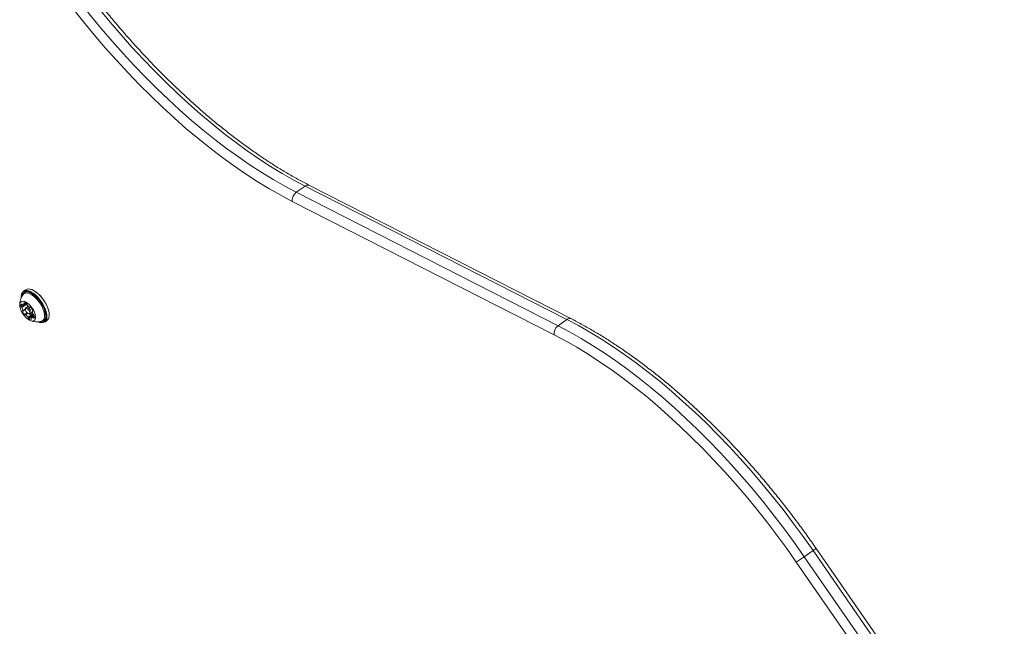
# Model space of a CAD drawing. Units: millimetres. Extents: x -6790 to 7010, y -5486 to 5201.
# Drawn here: x 4953 to 5511, y 628 to 971 of the extents above; entities that cross this region are included whole.
import ezdxf

# ---------------------------------------------------------------- set-up
doc = ezdxf.new("R2010")
doc.units = ezdxf.units.MM
doc.header["$LTSCALE"] = 1000
doc.layers.add('1 EQUIPMENT', color=7, linetype='Continuous', lineweight=18)

# ---------------------------------------------------------------- blocks, each defined once
blk = doc.blocks.new('CI 15-2003')
at = {"layer": '1 EQUIPMENT'}
for p, q in [((5110.01, 873.24), (5115.07, 876.74)), ((5263.4, 801.19), (5115.07, 876.74)), ((5265.88, 801.57), (5117.54, 877.12)), ((5110.01, 873.24), (5258.35, 797.69)), ((5256.12, 792.51), (5107.78, 868.05)), ((4956.67, 818.02), (4955.44, 817.17)), ((4960.15, 818.11), (4959.9, 818.19)), ((4955.35, 809.58), (4954.03, 808.67)), ((4954.15, 814.2), (4954.14, 813.94)), ((4957.16, 810.19), (4954.34, 808.23)), ((4957.39, 809.93), (4954.57, 807.98)), ((4955.57, 809.67), (4956.73, 810.48)), ((4956.28, 810.67), (4955.78, 810.33)), ((4956.57, 810.57), (4955.83, 810.05)), ((4956.61, 806.97), (4954.89, 805.77)), ((4955.05, 806.08), (4956.62, 807.16)), ((4956.62, 807.23), (4955.1, 806.18)), ((4957.54, 804.99), (4956.05, 803.95)), ((4957.74, 804.81), (4956.41, 803.89)), ((4957.81, 804.75), (4956.56, 803.88)), ((4956.62, 807.42), (4956.61, 806.9)), ((4958.03, 808.84), (4956.9, 808.05)), ((4960.81, 804.44), (4958.04, 802.52)), ((4960.94, 804.15), (4958.16, 802.22)), ((4958.28, 804.49), (4958.77, 804.32)), ((4961.25, 803.72), (4958.43, 801.76)), ((4959.23, 808.02), (4959.33, 808.09)), ((4959.32, 808.09), (4959.26, 808.05)), ((4959.46, 804.36), (4960.58, 805.13)), ((4960.77, 805.96), (4960.59, 805.83)), ((4960.77, 805.93), (4960.66, 805.85)), ((4970.01, 803.61), (4970.01, 803.87)), ((4959.88, 801.27), (4959.83, 801.24)), ((4961.59, 803.29), (4960.07, 802.24)), ((4961.66, 802.92), (4960.76, 802.3)), ((4961.67, 802.58), (4961, 802.12)), ((4964.01, 799.71), (4964.25, 799.62)), ((4967.49, 799.79), (4968.71, 800.64)), ((5258.35, 797.69), (5263.4, 801.19)), ((5397.79, 666.94), (5402.85, 670.44)), ((5402.85, 670.44), (5404.56, 671.63)), ((5509.47, 516.56), (5402.85, 670.44)), ((5511.19, 517.75), (5404.56, 671.63)), ((5397.79, 666.94), (5393.33, 663.85)), ((5397.79, 666.94), (5504.42, 513.06)), ((5499.96, 509.97), (5393.33, 663.85))]:
    blk.add_line(p, q, dxfattribs=at)
at = {"layer": '1 EQUIPMENT', "flags": 128}
for points in [[(5115.07, 876.74), (5108.59, 880.17), (5102.06, 883.89), (5095.49, 887.89), (5088.89, 892.16), (5082.26, 896.71), (5075.62, 901.52), (5068.98, 906.59), (5062.35, 911.9), (5055.74, 917.46), (5049.15, 923.25), (5042.6, 929.26), (5036.09, 935.49), (5029.64, 941.93), (5023.25, 948.56), (5016.94, 955.38), (5010.72, 962.38), (5004.58, 969.54), (4998.55, 976.86), (4992.63, 984.33), (4986.83, 991.93), (4981.16, 999.65), (4975.62, 1007.49)], [(5107.78, 868.05), (5101.2, 871.54), (5094.57, 875.32), (5087.89, 879.38), (5081.19, 883.73), (5074.45, 888.35), (5067.71, 893.23), (5060.97, 898.38), (5054.23, 903.78), (5047.51, 909.43), (5040.81, 915.31), (5034.15, 921.42), (5027.54, 927.75), (5020.99, 934.29), (5014.5, 941.03), (5008.09, 947.96), (5001.77, 955.07), (4995.53, 962.35), (4989.41, 969.78), (4983.39, 977.37), (4977.5, 985.09), (4971.73, 992.94), (4966.11, 1000.9)], [(4970.57, 1003.99), (4976.1, 996.15), (4981.78, 988.43), (4987.58, 980.83), (4993.5, 973.36), (4999.53, 966.04), (5005.66, 958.88), (5011.89, 951.88), (5018.2, 945.06), (5024.59, 938.43), (5031.04, 931.99), (5037.54, 925.76), (5044.1, 919.75), (5050.68, 913.96), (5057.3, 908.4), (5063.93, 903.09), (5070.57, 898.02), (5077.21, 893.21), (5083.83, 888.66), (5090.44, 884.38), (5097.01, 880.38), (5103.54, 876.67), (5110.01, 873.24)], [(4963.57, 799.87), (4964.21, 799.64), (4965.36, 799.42), (4966.37, 799.51), (4967.21, 799.9), (4967.84, 800.58), (4968.25, 801.52), (4968.42, 802.69), (4968.35, 804.06), (4968.04, 805.57), (4967.5, 807.18), (4966.75, 808.83), (4965.81, 810.46), (4964.72, 812.02), (4963.51, 813.46), (4962.22, 814.72), (4960.9, 815.77), (4959.6, 816.56), (4958.35, 817.07), (4957.21, 817.29), (4956.2, 817.2), (4955.36, 816.81), (4954.73, 816.14), (4954.32, 815.19), (4954.14, 814.02), (4954.14, 813.48)], [(4964.25, 799.62), (4964.47, 799.55), (4965.64, 799.33), (4966.67, 799.42), (4967.53, 799.82), (4968.18, 800.51), (4968.6, 801.48), (4968.78, 802.68), (4968.7, 804.08), (4968.39, 805.63), (4967.83, 807.28), (4967.06, 808.97), (4966.1, 810.64), (4964.98, 812.24), (4963.74, 813.71), (4962.43, 815), (4961.08, 816.07), (4959.74, 816.88), (4958.46, 817.41), (4957.29, 817.63), (4956.25, 817.54), (4955.4, 817.14), (4954.75, 816.45), (4954.33, 815.49), (4954.15, 814.28), (4954.15, 814.2)], [(4968.71, 800.64), (4968.76, 800.67), (4969.41, 801.36), (4969.83, 802.33), (4970, 803.53), (4969.93, 804.93), (4969.61, 806.48), (4969.06, 808.13), (4968.29, 809.82), (4967.33, 811.49), (4966.21, 813.09), (4964.97, 814.56), (4963.65, 815.85), (4962.3, 816.92), (4960.97, 817.73), (4959.69, 818.26), (4958.51, 818.48), (4957.48, 818.39), (4956.67, 818.02)], [(4967.07, 801.41), (4967.19, 801.67), (4967.43, 802.72), (4967.43, 803.99), (4967.18, 805.41), (4966.7, 806.94), (4966, 808.51), (4965.1, 810.08), (4964.05, 811.57), (4962.89, 812.93), (4961.65, 814.1), (4960.39, 815.05), (4959.15, 815.74), (4957.98, 816.14), (4956.94, 816.22), (4956.67, 816.19)], [(4970.01, 803.87), (4969.94, 805.16), (4969.63, 806.67), (4969.09, 808.28), (4968.34, 809.93), (4967.4, 811.56), (4966.31, 813.12), (4965.1, 814.56), (4963.81, 815.82), (4962.49, 816.87), (4961.19, 817.66), (4960.15, 818.11)], [(4954.97, 804.63), (4955.85, 803.4), (4956.83, 802.32), (4957.87, 801.42), (4958.91, 800.78), (4959.89, 800.41), (4960.75, 800.34), (4961.46, 800.57), (4961.97, 801.1), (4962.26, 801.88), (4962.31, 802.89), (4962.11, 804.06), (4961.69, 805.33), (4961.05, 806.64), (4960.24, 807.91), (4959.31, 809.07), (4958.29, 810.07), (4957.24, 810.84), (4956.23, 811.36), (4955.3, 811.58), (4954.51, 811.49), (4953.9, 811.11), (4953.49, 810.45), (4953.33, 809.55), (4953.4, 808.46), (4953.71, 807.23), (4954.24, 805.93), (4954.97, 804.63)], [(4954.63, 809.79), (4954.59, 809.84), (4954.54, 809.89), (4954.49, 809.93), (4954.44, 809.96), (4954.39, 809.97), (4954.35, 809.98), (4954.31, 809.98), (4954.28, 809.96)], [(4955.81, 810.68), (4955.77, 810.66), (4955.75, 810.63), (4955.73, 810.6), (4955.73, 810.56), (4955.73, 810.5), (4955.74, 810.45), (4955.75, 810.39), (4955.78, 810.33)], [(4957.89, 809), (4957.94, 808.79), (4957.94, 808.78)], [(4954.98, 806.06), (4954.94, 806.06), (4954.91, 806.04), (4954.89, 806.02), (4954.87, 805.98), (4954.86, 805.94), (4954.86, 805.89), (4954.87, 805.83), (4954.89, 805.77)], [(4956.05, 803.95), (4956.1, 803.9), (4956.15, 803.87), (4956.2, 803.84), (4956.24, 803.82), (4956.29, 803.82), (4956.32, 803.82), (4956.36, 803.84), (4956.38, 803.86)], [(4958.59, 806.31), (4958.17, 806.85), (4957.7, 807.25), (4957.25, 807.45), (4956.88, 807.43), (4956.66, 807.18), (4956.61, 806.74), (4956.75, 806.19), (4957.05, 805.6), (4957.47, 805.06), (4957.94, 804.66), (4958.39, 804.46), (4958.76, 804.48), (4958.98, 804.73), (4959.02, 805.17), (4958.89, 805.72), (4958.59, 806.31)], [(4956.62, 807.42), (4956.69, 807.78), (4956.97, 808.1), (4957.44, 808.13), (4958.03, 807.87), (4958.63, 807.35), (4959.17, 806.66)], [(4959.17, 806.66), (4959.55, 805.91), (4959.73, 805.19), (4959.67, 804.63), (4959.38, 804.31), (4958.91, 804.28), (4958.77, 804.32)], [(4959.59, 807.96), (4959.54, 808.01), (4959.49, 808.04), (4959.44, 808.07), (4959.39, 808.09), (4959.35, 808.09), (4959.31, 808.09), (4959.28, 808.08), (4959.26, 808.05)], [(4960.5, 805.07), (4960.59, 804.97), (4960.63, 804.91)], [(4960.66, 805.85), (4960.69, 805.85), (4960.73, 805.87), (4960.75, 805.89), (4960.77, 805.93), (4960.78, 805.97), (4960.78, 806.02), (4960.77, 806.08), (4960.75, 806.14)], [(4959.83, 801.24), (4959.86, 801.25), (4959.89, 801.28), (4959.9, 801.31), (4959.91, 801.36), (4959.91, 801.41), (4959.9, 801.46), (4959.88, 801.52), (4959.86, 801.59)], [(4961, 802.12), (4961.05, 802.07), (4961.1, 802.02), (4961.15, 801.98), (4961.2, 801.96), (4961.25, 801.94), (4961.29, 801.93), (4961.33, 801.93), (4961.36, 801.95)], [(5402.85, 670.44), (5397.31, 678.28), (5391.64, 686), (5385.84, 693.6), (5379.92, 701.06), (5373.89, 708.39), (5367.75, 715.55), (5361.52, 722.55), (5355.21, 729.37), (5348.83, 736), (5342.38, 742.44), (5335.87, 748.67), (5329.32, 754.68), (5322.73, 760.47), (5316.12, 766.03), (5309.48, 771.34), (5302.84, 776.41), (5296.21, 781.22), (5289.58, 785.77), (5282.98, 790.04), (5276.41, 794.04), (5269.88, 797.76), (5263.4, 801.19)], [(5393.33, 663.85), (5387.89, 671.56), (5382.31, 679.16), (5376.6, 686.64), (5370.77, 693.98), (5364.84, 701.19), (5358.8, 708.24), (5352.67, 715.12), (5346.46, 721.83), (5340.18, 728.36), (5333.83, 734.69), (5327.43, 740.82), (5320.98, 746.74), (5314.5, 752.44), (5307.99, 757.91), (5301.47, 763.14), (5294.93, 768.12), (5288.4, 772.86), (5281.88, 777.33), (5275.39, 781.54), (5268.92, 785.47), (5262.5, 789.13), (5256.12, 792.51)], [(5258.35, 797.69), (5264.83, 794.26), (5271.36, 790.54), (5277.93, 786.54), (5284.53, 782.27), (5291.15, 777.72), (5297.79, 772.91), (5304.43, 767.84), (5311.06, 762.52), (5317.68, 756.97), (5324.27, 751.18), (5330.82, 745.16), (5337.33, 738.93), (5343.78, 732.5), (5350.16, 725.86), (5356.47, 719.04), (5362.7, 712.05), (5368.83, 704.88), (5374.86, 697.56), (5380.78, 690.1), (5386.59, 682.5), (5392.26, 674.78), (5397.79, 666.94)]]:
    blk.add_lwpolyline(points, dxfattribs=at)
at = {"layer": '1 EQUIPMENT'}
for centre, radius, start, end in [((5116.62, 874.86), 2.43, 67.8573, 129.7361), ((5113.2, 868.79), 5.47, 125.6676, 187.7933), ((4963.02, 809.56), 9.7, 143.6242, 182.4266), ((4957.48, 813.95), 2.92, 57.9671, 172.2471), ((4956.99, 814), 2.21, 98.3038, 143.7569), ((4951.71, 801.73), 16.42, 5.6167, 63.543), ((4955.13, 809.13), 1.19, 135.8794, 202.8888), ((4955.07, 810.12), 0.544, 217.047, 249.3663), ((4955.16, 810.24), 0.693, 245.8734, 344.0443), ((4955.42, 810.12), 0.416, 350.2537, 29.0502), ((4955.97, 808.99), 1.69, 43.1057, 95.5864), ((4956.72, 809.56), 0.759, 9.4823, 50.2779), ((4958.14, 809.78), 0.673, 188.1541, 216.0991), ((4960.94, 811.54), 3.98, 212.8386, 242.0715), ((4954.79, 808.87), 0.787, 195.1238, 234.9208), ((4953.9, 807.6), 0.772, 29.6052, 55.0774), ((4951.85, 806.2), 3.25, 359.617, 33.176), ((4959.55, 807.46), 4.96, 199.8792, 225.0536), ((4954.99, 806.18), 0.115, 267.7241, 2.2899), ((4956.48, 803.77), 0.139, 55.0173, 138.0748), ((4954.7, 800.37), 3.98, 32.8386, 62.0715), ((4959.15, 808.14), 0.139, 235.0173, 318.0748), ((4956.09, 804.45), 4.96, 19.8792, 45.0536), ((4960.65, 805.74), 0.115, 87.7241, 182.2899), ((4963.79, 805.71), 3.25, 179.617, 213.176), ((4961.74, 804.31), 0.772, 209.6052, 235.0774), ((4960.84, 803.04), 0.787, 15.1238, 54.9208), ((4965.18, 802.82), 2.91, 257.2358, 10.2334), ((4957.5, 802.13), 0.673, 8.1541, 36.0991), ((4958.91, 802.35), 0.759, 189.4823, 230.2779), ((4959.67, 802.92), 1.69, 223.1057, 275.5864), ((4963.02, 809.56), 9.7, 247.0114, 285.8138), ((4960.22, 801.79), 0.416, 170.2537, 209.0502), ((4960.48, 801.67), 0.693, 65.8734, 164.0443), ((4960.57, 801.79), 0.544, 37.047, 69.3663), ((4960.5, 802.78), 1.19, 315.8794, 22.8888), ((4965.05, 802.37), 2.23, 285.8105, 334.5402), ((5264.96, 799.32), 2.44, 67.8926, 129.7335), ((5261.54, 793.25), 5.47, 125.6676, 187.7933)]:
    blk.add_arc(centre, radius, start, end, dxfattribs=at)
for points, knots in [([(5117.54, 877.12), (5116.5, 877.66), (5113.49, 879.21), (5108.46, 881.96), (5102.45, 885.47), (5096.4, 889.22), (5090.32, 893.21), (5084.22, 897.42), (5078.1, 901.87), (5071.97, 906.53), (5065.85, 911.41), (5059.73, 916.49), (5053.63, 921.78), (5047.56, 927.27), (5041.52, 932.94), (5035.52, 938.8), (5029.57, 944.83), (5023.67, 951.03), (5017.84, 957.38), (5012.08, 963.89), (5006.4, 970.54), (5000.81, 977.32), (4995.31, 984.23), (4989.91, 991.26), (4984.62, 998.39), (4980.44, 1004.22), (4978.04, 1007.66), (4977.34, 1008.68)], [0, 0, 0, 0, 0.021942, 0.063598, 0.105267, 0.146948, 0.188642, 0.230349, 0.272068, 0.3138, 0.355542, 0.397296, 0.43906, 0.480833, 0.522615, 0.564405, 0.606202, 0.648005, 0.689814, 0.731629, 0.773447, 0.81527, 0.857095, 0.898923, 0.940753, 0.982585, 1, 1, 1, 1]), ([(5404.56, 671.63), (5403.67, 672.91), (5401.09, 676.61), (5396.72, 682.68), (5391.43, 689.78), (5386.02, 696.77), (5380.52, 703.65), (5374.92, 710.4), (5369.23, 717.01), (5363.46, 723.48), (5357.61, 729.8), (5351.7, 735.96), (5345.73, 741.95), (5339.71, 747.77), (5333.65, 753.4), (5327.55, 758.84), (5321.41, 764.09), (5315.26, 769.14), (5309.09, 773.98), (5302.92, 778.6), (5296.74, 783), (5290.58, 787.17), (5284.42, 791.11), (5278.3, 794.81), (5272.1, 798.33), (5267.98, 800.48), (5265.88, 801.57)], [0, 0, 0, 0, 0.022314, 0.064679, 0.107046, 0.149415, 0.191785, 0.234158, 0.276534, 0.318914, 0.361298, 0.403688, 0.446083, 0.488485, 0.530895, 0.573313, 0.61574, 0.658177, 0.700625, 0.743084, 0.785555, 0.82804, 0.870537, 0.913049, 0.955575, 1, 1, 1, 1])]:
    blk.add_open_spline(points, degree=3, knots=knots, dxfattribs=at)

msp = doc.modelspace()

# ---------------------------------------------------------------- block references
at = {"layer": '1 EQUIPMENT'}
msp.add_blockref('CI 15-2003', (0, 0), dxfattribs=at)

doc.saveas('drawing.dxf')
